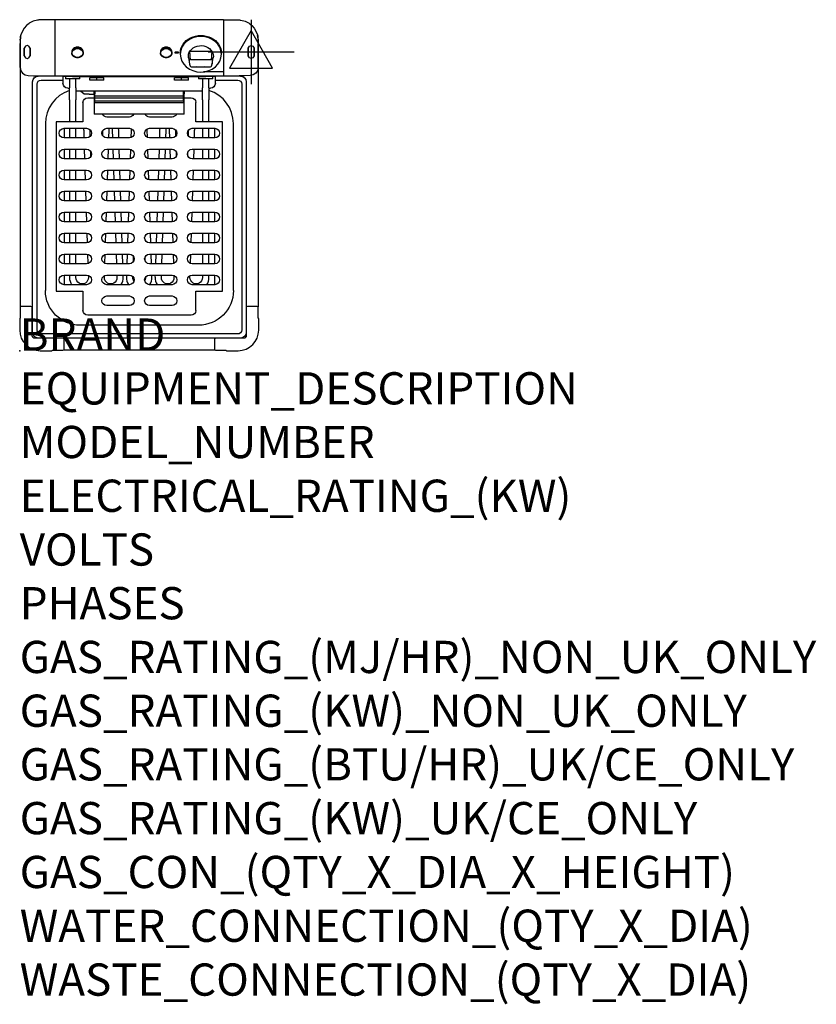
# Model space of a CAD drawing. Extents: x 0 to 988, y -811 to 411.
import ezdxf

# ---------------------------------------------------------------- set-up
doc = ezdxf.new("R2010")
doc.units = 0
doc.header["$LTSCALE"] = 2.5
doc.layers.get('0').update_dxf_attribs({"linetype": 'CONTINUOUS'})
for name, color, linetype in [('Moffat_2D_Electrical', 6, 'CONTINUOUS'), ('Moffat_Detail', 5, 'CONTINUOUS'), ('Moffat_Profile', 1, 'CONTINUOUS')]:
    doc.layers.add(name, color=color, linetype=linetype)
doc.layers.add('Moffat_Notes', color=2, linetype='CONTINUOUS', plot=False)
doc.styles.get("Standard").update_dxf_attribs({"font": 'txt.shx'})

# ---------------------------------------------------------------- blocks, each defined once
blk = doc.blocks.new('ELECTRICAL CONNECTION')
at = {"layer": 'Moffat_2D_Electrical'}
for p, q in [((0, 40), (0, -40)), ((0, 26.7), (-26.7, -20)), ((26.7, -20), (0, 26.7)), ((-53.3, 0), (53.3, 0)), ((-26.7, -20), (26.7, -20))]:
    blk.add_line(p, q, dxfattribs=at)

msp = doc.modelspace()

# ---------------------------------------------------------------- linework, layer by layer
msp.add_point((0, 0))
at = {"layer": 'Moffat_Detail'}
for p, q in [((21.5, 25.7), (21.5, 330.7)), ((26.5, 335.7), (53.7, 335.7)), ((53.7, 340.1), (53.7, 331.6)), ((65.7, 340.1), (53.7, 340.1)), ((57, 340.1), (57, 337.1)), ((65.7, 337.1), (57, 337.1)), ((61.7, 337.1), (61.7, 326.1)), ((65.7, 340.1), (65.7, 341)), ((65.7, 340.1), (230.7, 340.1)), ((74.5, 337.1), (65.7, 337.1)), ((69.7, 326.1), (69.7, 337.1)), ((74.5, 337.1), (74.5, 340.1)), ((87.2, 335.6), (87.2, 338.6)), ((95.7, 338.6), (87.2, 338.6)), ((95.7, 335.6), (87.2, 335.6)), ((87.5, 340.1), (87.5, 338.6)), ((104.2, 338.6), (95.7, 338.6)), ((95.7, 335.6), (95.7, 338.6)), ((104.2, 335.6), (95.7, 335.6)), ((104, 338.6), (104, 340.1)), ((104.2, 335.6), (104.2, 338.6)), ((192.2, 335.6), (192.2, 338.6)), ((200.7, 338.6), (192.2, 338.6)), ((200.7, 335.6), (192.2, 335.6)), ((192.5, 340.1), (192.5, 338.6)), ((209.2, 338.6), (200.7, 338.6)), ((200.7, 335.6), (200.7, 338.6)), ((209.2, 335.6), (200.7, 335.6)), ((209, 338.6), (209, 340.1)), ((209.2, 335.6), (209.2, 338.6)), ((222, 340.1), (222, 337.1)), ((230.7, 337.1), (222, 337.1)), ((226.7, 337.1), (226.7, 326.1)), ((230.7, 341), (230.7, 340.1)), ((242.7, 340.1), (230.7, 340.1)), ((239.5, 337.1), (230.7, 337.1)), ((234.7, 326.1), (234.7, 337.1)), ((239.5, 337.1), (239.5, 340.1)), ((242.7, 331.6), (242.7, 340.1)), ((242.7, 335.7), (270.5, 335.7)), ((275.5, 330.7), (275.5, 25.7)), ((59.7, 325.6), (61.7, 325.6)), ((61.7, 311.1), (61.7, 326.1)), ((69.7, 326.1), (69.7, 311.1)), ((69.7, 322.6), (226.7, 322.6)), ((75.5, 322.6), (79.9, 318.5)), ((86.3, 318.2), (92.3, 318.2)), ((92.3, 318.6), (92.3, 322.6)), ((92.3, 318.6), (92.3, 307.6)), ((92.3, 318.6), (93.2, 318.6)), ((93.2, 322.6), (93.2, 318.6)), ((93.2, 307.6), (93.2, 318.6)), ((203.2, 318.6), (203.2, 322.6)), ((203.2, 309.1), (203.2, 318.6)), ((203.2, 318.6), (204.1, 318.6)), ((204.1, 322.6), (204.1, 318.6)), ((204.1, 307.6), (204.1, 318.6)), ((226.7, 311.1), (226.7, 326.1)), ((234.7, 326.1), (234.7, 311.1)), ((234.7, 325.6), (236.7, 325.6)), ((61.7, 311.1), (61.7, 283.9)), ((69.7, 283.9), (69.7, 311.1)), ((78.5, 307.9), (78.5, 283.9)), ((84.5, 313.9), (92.3, 313.9)), ((93.2, 307.6), (92.3, 307.6)), ((92.3, 307.6), (92.3, 293.3)), ((203.2, 315.7), (93.2, 315.7)), ((93.2, 313.9), (203.2, 313.9)), ((93.2, 308.4), (93.3, 308.4)), ((93.2, 307.5), (93.2, 307.6)), ((93.3, 307.5), (93.2, 307.5)), ((93.3, 307.5), (93.3, 309.5)), ((203.2, 309.5), (93.3, 309.5)), ((203.2, 307.5), (93.3, 307.5)), ((203.2, 309.1), (203.2, 308.2)), ((203.2, 307.6), (203.2, 308.2)), ((203.2, 307.5), (203.2, 307.6)), ((203.2, 307.6), (204.1, 307.6)), ((204.1, 313.9), (212.5, 313.9)), ((204.1, 293.3), (204.1, 307.6)), ((218.5, 283.9), (218.5, 307.9)), ((226.7, 311.1), (226.7, 283.9)), ((234.7, 283.9), (234.7, 311.1)), ((204.1, 293.3), (92.3, 293.3)), ((31.9, 281.7), (31.9, 74.7)), ((78.5, 283.9), (45.3, 283.9)), ((45.3, 283.9), (45.3, 73.9)), ((136, 289.9), (108, 289.9)), ((189, 289.9), (161, 289.9)), ((251.7, 283.9), (218.5, 283.9)), ((251.7, 73.9), (251.7, 283.9)), ((265.1, 74.7), (265.1, 281.7)), ((55, 275.9), (83, 275.9)), ((55.1, 275.9), (55.1, 263.9)), ((61.7, 275.9), (61.7, 263.9)), ((69.7, 263.9), (69.7, 275.9)), ((79.4, 273.6), (79.7, 263.9)), ((87.6, 266.1), (87.4, 273.8)), ((102.8, 273), (102.7, 267.2)), ((108, 275.9), (136, 275.9)), ((110.6, 263.9), (110.9, 273.6)), ((114.8, 273.6), (115.1, 263.9)), ((123.1, 263.9), (122.8, 273.8)), ((138.3, 273.8), (138, 264.2)), ((158.4, 264.5), (158.1, 273.8)), ((161, 275.9), (189, 275.9)), ((173.6, 273.8), (173.3, 263.9)), ((181.3, 263.9), (181.6, 273.6)), ((185.5, 273.6), (185.8, 263.9)), ((193.8, 266.3), (193.5, 273.8)), ((209, 273.2), (208.8, 266.9)), ((214, 275.9), (242, 275.9)), ((216.7, 263.9), (217, 273.6)), ((226.7, 275.9), (226.7, 263.9)), ((234.7, 263.9), (234.7, 275.9)), ((241.9, 263.9), (241.9, 275.9)), ((83, 263.9), (55, 263.9)), ((136, 263.9), (108, 263.9)), ((189, 263.9), (161, 263.9)), ((242, 263.9), (214, 263.9)), ((55, 249.9), (83, 249.9)), ((55.1, 249.9), (55.1, 237.9)), ((61.7, 249.9), (61.7, 237.9)), ((69.7, 237.9), (69.7, 249.9)), ((80.1, 249.9), (80.5, 237.9)), ((88.4, 241.3), (88.2, 246.8)), ((108, 249.9), (136, 249.9)), ((109.7, 237.9), (110.1, 249.9)), ((115.5, 249.9), (115.9, 237.9)), ((123.9, 237.9), (123.5, 249.9)), ((137.5, 249.7), (137.1, 238)), ((159.3, 238.2), (158.9, 249.5)), ((161, 249.9), (189, 249.9)), ((172.9, 249.9), (172.5, 237.9)), ((180.5, 237.9), (180.9, 249.9)), ((186.3, 249.9), (186.7, 237.9)), ((194.5, 241.6), (194.4, 246.5)), ((208.1, 245), (208, 243.2)), ((214, 249.9), (242, 249.9)), ((215.9, 237.9), (216.3, 249.9)), ((226.7, 249.9), (226.7, 237.9)), ((234.7, 237.9), (234.7, 249.9)), ((241.9, 237.9), (241.9, 249.9)), ((83, 237.9), (55, 237.9)), ((136, 237.9), (108, 237.9)), ((189, 237.9), (161, 237.9)), ((242, 237.9), (214, 237.9)), ((55, 223.9), (83, 223.9)), ((55.1, 223.9), (55.1, 211.9)), ((61.7, 223.9), (61.7, 211.9)), ((69.7, 211.9), (69.7, 223.9)), ((81, 223.9), (81.3, 211.9)), ((108, 223.9), (136, 223.9)), ((108.9, 211.9), (109.3, 223.9)), ((116.4, 223.9), (116.7, 211.9)), ((124.7, 211.9), (124.4, 223.9)), ((136.7, 223.9), (136.3, 211.9)), ((160.1, 212), (159.7, 223.8)), ((161, 223.9), (189, 223.9)), ((172, 223.9), (171.7, 211.9)), ((179.7, 211.9), (180, 223.9)), ((187.1, 223.9), (187.5, 211.9)), ((214, 223.9), (242, 223.9)), ((215.1, 211.9), (215.4, 223.9)), ((226.7, 223.9), (226.7, 211.9)), ((234.7, 211.9), (234.7, 223.9)), ((241.9, 211.9), (241.9, 223.9)), ((83, 211.9), (55, 211.9)), ((136, 211.9), (108, 211.9)), ((189, 211.9), (161, 211.9)), ((242, 211.9), (214, 211.9)), ((55, 197.9), (83, 197.9)), ((55.1, 197.9), (55.1, 185.9)), ((61.7, 197.9), (61.7, 185.9)), ((69.7, 185.9), (69.7, 197.9)), ((81.8, 197.9), (82.2, 185.9)), ((108, 197.9), (136, 197.9)), ((108.1, 185.9), (108.5, 197.9)), ((117.2, 197.9), (117.5, 185.9)), ((125.6, 185.9), (125.2, 197.9)), ((135.9, 197.9), (135.5, 185.9)), ((160.9, 185.9), (160.5, 197.9)), ((161, 197.9), (189, 197.9)), ((171.2, 197.9), (170.8, 185.9)), ((178.8, 185.9), (179.2, 197.9)), ((187.9, 197.9), (188.3, 185.9)), ((214, 197.9), (242, 197.9)), ((214.2, 185.9), (214.6, 197.9)), ((226.7, 197.9), (226.7, 185.9)), ((234.7, 185.9), (234.7, 197.9)), ((241.9, 185.9), (241.9, 197.9)), ((83, 185.9), (55, 185.9)), ((136, 185.9), (108, 185.9)), ((189, 185.9), (161, 185.9)), ((242, 185.9), (214, 185.9)), ((55, 171.9), (83, 171.9)), ((55.1, 171.9), (55.1, 159.9)), ((61.7, 171.9), (61.7, 159.9)), ((69.7, 159.9), (69.7, 171.9)), ((82.6, 171.9), (83, 159.9)), ((107.3, 159.9), (107.6, 171.9)), ((108, 171.9), (136, 171.9)), ((118, 171.9), (118.4, 159.9)), ((126.4, 159.9), (126, 171.9)), ((135, 171.9), (134.6, 159.9)), ((161, 171.9), (189, 171.9)), ((161.8, 159.9), (161.4, 171.9)), ((170.4, 171.9), (170, 159.9)), ((178, 159.9), (178.4, 171.9)), ((188.7, 171.9), (189.1, 159.9)), ((213.4, 159.9), (213.8, 171.9)), ((214, 171.9), (242, 171.9)), ((226.7, 171.9), (226.7, 159.9)), ((234.7, 159.9), (234.7, 171.9)), ((241.9, 159.9), (241.9, 171.9)), ((83, 159.9), (55, 159.9)), ((136, 159.9), (108, 159.9)), ((189, 159.9), (161, 159.9)), ((242, 159.9), (214, 159.9)), ((55, 145.9), (83, 145.9)), ((55.1, 145.9), (55.1, 133.9)), ((61.7, 145.9), (61.7, 133.9)), ((69.7, 133.9), (69.7, 145.9)), ((83.4, 145.9), (83.8, 134)), ((106.4, 134.1), (106.8, 145.8)), ((108, 145.9), (136, 145.9)), ((118.8, 145.9), (119.2, 133.9)), ((127.2, 133.9), (126.8, 145.9)), ((134.2, 145.9), (133.8, 133.9)), ((161, 145.9), (189, 145.9)), ((162.6, 133.9), (162.2, 145.9)), ((169.6, 145.9), (169.2, 133.9)), ((177.2, 133.9), (177.6, 145.9)), ((189.6, 145.9), (189.9, 134)), ((212.6, 134.1), (213, 145.8)), ((214, 145.9), (242, 145.9)), ((226.7, 145.9), (226.7, 133.9)), ((234.7, 133.9), (234.7, 145.9)), ((241.9, 133.9), (241.9, 145.9)), ((83, 133.9), (55, 133.9)), ((136, 133.9), (108, 133.9)), ((189, 133.9), (161, 133.9)), ((242, 133.9), (214, 133.9)), ((55, 119.9), (83, 119.9)), ((55.1, 119.9), (55.1, 107.9)), ((61.7, 119.9), (61.7, 107.9)), ((69.7, 107.9), (69.7, 119.9)), ((84.3, 119.8), (84.6, 108.1)), ((105.6, 108.4), (106, 119.5)), ((108, 119.9), (136, 119.9)), ((119.6, 119.9), (120, 107.9)), ((128, 107.9), (127.6, 119.9)), ((133.4, 119.9), (133, 107.9)), ((141.1, 110.7), (141.3, 116.7)), ((155.2, 115.3), (155.3, 112.1)), ((161, 119.9), (189, 119.9)), ((163.4, 107.9), (163, 119.9)), ((168.7, 119.9), (168.3, 107.9)), ((176.3, 107.9), (176.7, 119.9)), ((190.4, 119.7), (190.8, 108.2)), ((211.8, 108.3), (212.1, 119.6)), ((214, 119.9), (242, 119.9)), ((226.7, 119.9), (226.7, 107.9)), ((234.7, 107.9), (234.7, 119.9)), ((241.9, 107.9), (241.9, 119.9)), ((83, 107.9), (55, 107.9)), ((136, 107.9), (108, 107.9)), ((189, 107.9), (161, 107.9)), ((242, 107.9), (214, 107.9)), ((55, 93.9), (83, 93.9)), ((55.1, 93.9), (55.1, 81.9)), ((61.7, 93.9), (61.7, 90.6)), ((69.7, 90.6), (69.7, 93.9)), ((85.1, 93.5), (85.2, 90.8)), ((105.1, 90.8), (105.1, 93.2)), ((108, 93.9), (136, 93.9)), ((120.5, 93.9), (120.5, 90.8)), ((128.5, 91.1), (128.5, 93.9)), ((132.5, 93.9), (132.5, 91.1)), ((140.5, 90.8), (140.5, 91.9)), ((155.9, 91.1), (155.9, 90.8)), ((161, 93.9), (189, 93.9)), ((163.9, 91.1), (163.9, 93.9)), ((167.9, 93.9), (167.8, 91.1)), ((175.8, 90.8), (175.9, 93.9)), ((191.2, 93.5), (191.3, 90.8)), ((211.2, 90.8), (211.3, 93.2)), ((214, 93.9), (242, 93.9)), ((226.7, 93.9), (226.7, 90.6)), ((234.7, 90.6), (234.7, 93.9)), ((241.9, 81.9), (241.9, 93.9)), ((45.3, 73.9), (78.5, 73.9)), ((83, 81.9), (55, 81.9)), ((78.5, 73.9), (78.5, 49.9)), ((136, 81.9), (108, 81.9)), ((189, 81.9), (161, 81.9)), ((242, 81.9), (214, 81.9)), ((218.5, 49.9), (218.5, 73.9)), ((218.5, 73.9), (251.7, 73.9)), ((108, 67.9), (136, 67.9)), ((161, 67.9), (189, 67.9)), ((136, 55.9), (108, 55.9)), ((189, 55.9), (161, 55.9)), ((212.5, 43.9), (84.5, 43.9)), ((222, 31.6), (75, 31.6)), ((270.5, 20.7), (26.5, 20.7))]:
    msp.add_line(p, q, dxfattribs=at)
at = {"layer": 'Moffat_Detail', "extrusion": (0, 0, -1)}
for centre, radius, start, end in [((-26.5, 330.7), 5, 0, 90), ((-59.7, 331.6), 6, 270, 0), ((-236.7, 331.6), 6, 180, 270), ((-270.5, 330.7), 5, 90, 180), ((-84.5, 307.9), 6, 0, 90), ((-212.5, 307.9), 6, 90, 180), ((-108, 295.9), 6, 270, 334.5657), ((-136, 295.9), 6, 205.4343, 270), ((-161, 295.9), 6, 270, 334.5657), ((-189, 295.9), 6, 205.4343, 270), ((-55, 269.9), 6, 270, 90), ((-83, 269.9), 6, 90, 270), ((-95.1, 274.1), 7.75, 358.1781, 359.4169), ((-108, 269.9), 6, 270, 90), ((-130.5, 274.1), 7.75, 358.1938, 13.5471), ((-136, 269.9), 6, 90, 270), ((-130.5, 274.1), 7.75, 169.4472, 181.8219), ((-161, 269.9), 6, 270, 90), ((-165.9, 274.1), 7.75, 358.1781, 8.3519), ((-165.9, 274.1), 7.75, 166.4529, 181.8219), ((-189, 269.9), 6, 90, 270), ((-214, 269.9), 6, 270, 90), ((-242, 269.9), 6, 90, 270), ((-55, 243.9), 6, 270, 90), ((-83, 243.9), 6, 90, 270), ((-108, 243.9), 6, 270, 90), ((-136, 243.9), 6, 90, 270), ((-161, 243.9), 6, 270, 90), ((-189, 243.9), 6, 90, 270), ((-214, 243.9), 6, 270, 90), ((-242, 243.9), 6, 90, 270), ((-55, 217.9), 6, 270, 90), ((-83, 217.9), 6, 90, 270), ((-108, 217.9), 6, 270, 90), ((-136, 217.9), 6, 90, 270), ((-161, 217.9), 6, 270, 90), ((-189, 217.9), 6, 90, 270), ((-214, 217.9), 6, 270, 90), ((-242, 217.9), 6, 90, 270), ((-55, 191.9), 6, 270, 90), ((-83, 191.9), 6, 90, 270), ((-108, 191.9), 6, 270, 90), ((-136, 191.9), 6, 90, 270), ((-161, 191.9), 6, 270, 90), ((-189, 191.9), 6, 90, 270), ((-214, 191.9), 6, 270, 90), ((-242, 191.9), 6, 90, 270), ((-55, 165.9), 6, 270, 90), ((-83, 165.9), 6, 90, 270), ((-108, 165.9), 6, 270, 90), ((-136, 165.9), 6, 90, 270), ((-161, 165.9), 6, 270, 90), ((-189, 165.9), 6, 90, 270), ((-214, 165.9), 6, 270, 90), ((-242, 165.9), 6, 90, 270), ((-55, 139.9), 6, 270, 90), ((-83, 139.9), 6, 90, 270), ((-108, 139.9), 6, 270, 90), ((-136, 139.9), 6, 90, 270), ((-161, 139.9), 6, 270, 90), ((-189, 139.9), 6, 90, 270), ((-214, 139.9), 6, 270, 90), ((-242, 139.9), 6, 90, 270), ((-55, 113.9), 6, 270, 90), ((-83, 113.9), 6, 90, 270), ((-108, 113.9), 6, 270, 90), ((-136, 113.9), 6, 90, 270), ((-161, 113.9), 6, 270, 90), ((-189, 113.9), 6, 90, 270), ((-214, 113.9), 6, 270, 90), ((-242, 113.9), 6, 90, 270), ((-55, 87.9), 6, 270, 90), ((-77.5, 90.6), 7.75, 178.1781, 0), ((-83, 87.9), 6, 90, 270), ((-108, 87.9), 6, 270, 90), ((-112.8, 90.6), 7.75, 178.1938, 1.8219), ((-136, 87.9), 6, 90, 270), ((-148.2, 90.6), 7.75, 326.0549, 1.8219), ((-161, 87.9), 6, 270, 90), ((-148.2, 90.6), 7.75, 178.1781, 207.5895), ((-183.6, 90.6), 7.75, 178.1938, 1.8219), ((-189, 87.9), 6, 90, 270), ((-214, 87.9), 6, 270, 90), ((-219, 90.6), 7.75, 180, 1.8219), ((-242, 87.9), 6, 90, 270), ((-75, 74.7), 43.1, 270, 0), ((-222, 74.7), 43.1, 180, 270), ((-108, 61.9), 6, 270, 90), ((-136, 61.9), 6, 90, 270), ((-161, 61.9), 6, 270, 90), ((-189, 61.9), 6, 90, 270), ((-84.5, 49.9), 6, 270, 0), ((-212.5, 49.9), 6, 180, 270), ((-26.5, 25.7), 5, 270, 0), ((-270.5, 25.7), 5, 180, 270)]:
    msp.add_arc(centre, radius, start, end, dxfattribs=at)
at = {"layer": 'Moffat_Detail'}
for centre, radius, start, end in [((75, 281.7), 43.1, 107.9683, 180), ((222, 281.7), 43.1, 0, 72.8617), ((95.1, 274.1), 15.8, 173.3812, 181.8219), ((95.1, 274.1), 15.8, 358.1781, 6.6188), ((130.5, 274.1), 15.8, 173.3812, 181.8062), ((165.9, 274.1), 15.8, 358.1781, 6.6188), ((201.3, 274.1), 15.8, 173.3812, 181.8062), ((201.3, 274.1), 15.8, 358.1781, 6.6188), ((77.5, 90.6), 15.7, 180, 213.4633), ((112.8, 90.6), 15.7, 326.5367, 1.8062), ((148.2, 90.6), 15.7, 178.1781, 213.4633), ((148.2, 90.6), 15.7, 326.5367, 1.8219), ((183.6, 90.6), 15.7, 178.1781, 213.4633), ((219, 90.6), 15.7, 326.5367, 0)]:
    msp.add_arc(centre, radius, start, end, dxfattribs=at)
at = {"layer": 'Moffat_Detail', "extrusion": (0, 0, -1)}
msp.add_ellipse((85.9, 318.6), major_axis=(-6, 0), ratio=0.058131, start_param=-1.635044, end_param=-0.064248, dxfattribs=at)
at = {"layer": 'Moffat_Profile'}
for p, q in [((252.7, 410.4), (43.7, 410.4)), ((295.7, 383.6), (295.7, 54.4)), ((64.6, 370.6), (64.6, 369.6)), ((78.8, 370.6), (78.8, 369.6)), ((174.6, 370.6), (174.6, 369.6)), ((188.8, 370.6), (188.8, 369.6)), ((192.7, 370.7), (192.7, 370.5)), ((192.7, 370.7), (196.7, 370.7)), ((192.7, 369.2), (192.7, 370.5)), ((192.7, 370.5), (196.7, 370.5)), ((196.7, 369.2), (192.7, 369.2)), ((196.7, 370.7), (196.7, 370.5)), ((196.7, 370.5), (196.7, 369.2)), ((199.2, 369.1), (199.2, 367.8)), ((212, 371.6), (237.4, 371.6)), ((209.3, 363.3), (210.5, 356.1)), ((212.7, 361.1), (236.7, 361.1)), ((238.9, 356.1), (240.1, 363.3)), ((0.8, 54.4), (0.8, 350.8)), ((212.7, 352.3), (236.7, 352.3)), ((252.7, 345.9), (228, 345.9)), ((16, 22.7), (16, 333.7)), ((23, 341), (274, 341)), ((281, 333.7), (281, 22.7)), ((0.5, 53.5), (0.5, 40.5)), ((14, 55), (2, 55)), ((15.5, 18.5), (15.5, 53.5)), ((281, 53.5), (281, 18.5)), ((294.5, 55), (282.5, 55)), ((296, 40.5), (296, 53.5)), ((0.5, 40.5), (0, 40)), ((0, 40), (0, 25.5)), ((281, 41), (281, 41)), ((281, 40.5), (281, 40.5)), ((296.5, 40), (296, 40.5)), ((296.5, 25.5), (296.5, 40)), ((53.5, 15.5), (18.5, 15.5)), ((274, 15.7), (23, 15.7)), ((40.5, 15.7), (40.5, 15.5)), ((41, 15.5), (41, 15.7)), ((55, 2), (55, 14)), ((241.5, 14), (241.5, 2)), ((278, 15.5), (243, 15.5)), ((255.5, 15.7), (255.5, 15.5)), ((256, 15.5), (256, 15.7)), ((25.5, 0), (40, 0)), ((40, 0), (40.5, 0.5)), ((40.5, 0.5), (53.5, 0.5)), ((242.1, 0.8), (54.4, 0.8)), ((243, 0.5), (256, 0.5)), ((256, 0.5), (256.5, 0)), ((256.5, 0), (271, 0))]:
    msp.add_line(p, q, dxfattribs=at)
for points in [[(10.4, 405.2), (8.4, 403.4), (5.4, 400), (2, 393.3), (1.2, 390.5), (0.8, 387.7), (0.7, 385.8), (0.7, 384), (0.7, 381.8), (0.7, 379.2)], [(25.3, 410.4), (23.6, 410.3), (23.1, 410.2), (22.2, 410.1), (20.3, 409.8), (18.5, 409.3), (16.7, 408.7), (15, 408), (13.4, 407.1), (12.6, 406.7), (11.9, 406.2), (11.5, 406), (11.2, 405.7), (10.4, 405.2), (10.8, 405.5)], [(43.7, 410.7), (42.4, 410.7), (33.9, 410.5), (25.3, 410.4)], [(43.7, 410.1), (43.7, 409.1), (43.7, 407.7), (43.7, 406), (43.7, 404.1), (43.7, 401.9), (43.7, 399.8), (43.7, 397.7), (43.7, 395.7)], [(252.7, 410.7), (254, 410.7), (262.6, 410.5), (271.1, 410.4)], [(252.7, 410.1), (252.7, 409.1), (252.7, 407.7), (252.7, 406), (252.7, 404.1), (252.7, 401.9), (252.7, 399.8), (252.7, 397.7), (252.7, 395.7)], [(271.1, 410.4), (272.8, 410.3), (273.3, 410.2), (274.2, 410.1), (276.1, 409.8), (277.9, 409.3), (279.7, 408.7), (281.4, 408), (283, 407.1), (283.8, 406.7), (284.5, 406.2), (284.9, 406), (285.2, 405.7), (286, 405.2), (285.6, 405.5)], [(286, 405.2), (288, 403.4), (291, 400), (294.4, 393.3), (295.2, 390.5), (295.6, 387.7), (295.7, 385.8), (295.7, 384), (295.7, 381.8), (295.7, 379.2)], [(0.9, 388.3), (1.2, 390.2), (1.4, 391.2)], [(0.9, 388.2), (0.9, 388.5), (1.4, 391.1)], [(43.7, 395.7), (43.7, 370.7), (43.7, 341)], [(252.7, 395.7), (252.7, 370.7), (252.7, 341)], [(295.5, 388.3), (295.2, 390.2), (295, 391.2)], [(295.6, 388.2), (295.5, 388.5), (295, 391.1)], [(0.7, 385.4), (0.7, 386.8)], [(0.7, 385.4), (0.7, 386.8)], [(0.7, 385.4), (0.7, 386.8)], [(0.7, 385.4), (0.7, 385.4), (0.7, 385.4)], [(0.7, 385.3), (0.7, 385.4)], [(0.7, 385.4), (0.7, 385.4)], [(0.7, 385.4), (0.7, 385.4), (0.7, 385.4)], [(0.7, 385.4), (0.7, 385.4)], [(0.7, 385.4), (0.7, 385.4)], [(0.7, 351.3), (0.7, 358.7), (0.7, 366.2), (0.7, 373.6), (0.7, 377.3), (0.7, 379.2), (0.7, 381.1)], [(0.7, 379.2), (0.7, 377.3), (0.7, 361.3), (0.7, 351.3)], [(295.7, 385.4), (295.7, 386.8)], [(295.7, 385.4), (295.7, 386.8)], [(295.7, 385.4), (295.7, 386.8)], [(295.7, 385.4), (295.7, 385.4)], [(295.7, 385.4), (295.7, 385.4)], [(295.7, 385.4), (295.7, 385.4), (295.7, 385.4)], [(295.7, 385.4), (295.7, 385.4)], [(295.7, 385.3), (295.7, 385.4)], [(295.7, 385.4), (295.7, 385.4), (295.7, 385.4)], [(295.7, 351.3), (295.7, 358.7), (295.7, 366.2), (295.7, 373.6), (295.7, 377.3), (295.7, 379.2), (295.7, 381.1)], [(295.7, 379.2), (295.7, 377.3), (295.7, 361.3), (295.7, 351.3)], [(13, 375.5), (11.4, 377.8), (9.4, 378.6), (7.4, 377.8), (5.7, 375.5)], [(5.7, 365.9), (5.7, 375.5)], [(5.7, 375.5), (5.7, 365.9)], [(9.5, 378.6), (9.4, 378.6)], [(10.3, 378.5), (10.3, 378.5)], [(13, 375.5), (13, 365.9)], [(13, 365.9), (13, 375.5)], [(210.7, 370.8), (210.8, 371), (211.2, 371.4), (211.8, 371.6), (212, 371.6)], [(210.7, 370.8), (210.8, 369.7), (210.9, 368.5), (210.9, 367.3), (211, 366.1), (211.1, 364.9), (211.2, 363.8), (211.3, 362.6), (211.3, 362.3)], [(237.4, 371.6), (237.6, 371.6), (238.1, 371.4), (238.6, 371), (238.7, 370.8)], [(238.1, 362.3), (238.1, 362.6), (238.2, 363.8), (238.3, 364.9), (238.4, 366.1), (238.5, 367.3), (238.5, 368.5), (238.6, 369.7), (238.7, 370.8)], [(283.4, 375.5), (285, 377.8), (287, 378.6), (289.1, 377.8), (290.7, 375.5)], [(283.4, 365.9), (283.4, 375.5)], [(283.4, 375.5), (283.4, 365.9)], [(286.1, 378.5), (286.2, 378.5)], [(286.9, 378.6), (287, 378.6)], [(290.7, 375.5), (290.7, 365.9)], [(290.7, 365.9), (290.7, 375.5)], [(5.7, 365.9), (7.4, 363.5), (9.4, 362.7), (11.4, 363.5), (13, 365.9)], [(9.4, 362.7), (9.5, 362.7)], [(210.5, 356.1), (210.6, 355.5), (211.3, 353.2)], [(238.1, 353.2), (238.9, 356.1)], [(290.7, 365.9), (289.1, 363.5), (287, 362.7), (285, 363.5), (283.4, 365.9)], [(287, 362.7), (286.9, 362.7)], [(0.7, 351.3), (1.5, 347.4), (1.5, 347.4), (3.6, 344.2), (6.7, 342.1), (6.7, 342.1), (10.5, 341.3)], [(295.7, 351.3), (294.9, 347.4), (294.9, 347.4), (292.8, 344.2), (289.7, 342.1), (289.7, 342.1), (285.9, 341.3)], [(10.4, 341.3), (10.5, 341.3)], [(10.5, 341.3), (10.5, 341.3), (10.5, 341.3)], [(10.5, 341.3), (17.3, 341.1), (24.1, 341)], [(285.9, 341.3), (279.1, 341.1), (272.3, 341)], [(286, 341.3), (285.9, 341.3)], [(285.9, 341.3), (285.9, 341.3), (285.9, 341.3)]]:
    msp.add_lwpolyline(points, dxfattribs=at)
for centre, radius, start, end in [((212.7, 353.8), 1.5, 204.0347, 270), ((236.7, 353.8), 1.5, 270, 335.9653), ((2, 53.5), 1.5, 90, 180), ((14, 53.5), 1.5, 0, 90), ((282.5, 53.5), 1.5, 90, 180), ((294.5, 53.5), 1.5, 0, 90), ((25.5, 25.5), 25.5, 180, 270), ((271, 25.5), 25.5, 270, 0), ((53.5, 14), 1.5, 0, 90), ((243, 14), 1.5, 90, 180), ((53.5, 2), 1.5, 270, 0), ((243, 2), 1.5, 180, 270)]:
    msp.add_arc(centre, radius, start, end, dxfattribs=at)
at = {"layer": 'Moffat_Profile', "extrusion": (0, 0, -1)}
for centre, radius, start, end in [((-23, 333.7), 7, 0, 90), ((-274, 333.7), 7, 90, 180), ((-18.5, 18.5), 3, 270, 0), ((-23, 22.7), 7, 270, 0), ((-274, 22.7), 7, 180, 270), ((-278, 18.5), 3, 180, 270)]:
    msp.add_arc(centre, radius, start, end, dxfattribs=at)
for centre, major_axis, ratio, start_param, end_param in [((224.7, 369.1), (-25.5, 0), 0.866025, 0, 3.141593), ((224.7, 365.1), (-15.5, 0), 0.866025, -0.135733, 2.69849), ((224.7, 365.1), (-15.5, 0), 0.866025, -0.135733, 0.443103), ((224.7, 365.1), (-15.5, 0), 0.866025, 2.69849, 3.277326), ((224.7, 365.1), (-15.5, 0), 0.866025, 2.69849, 3.277326), ((212.7, 361.8), (1.37, -0.61), 0.466424, 1.365717, 2.858547), ((224.7, 365.1), (-15.5, 0), 0.866025, -1.885727, -1.255866)]:
    msp.add_ellipse(centre, major_axis=major_axis, ratio=ratio, start_param=start_param, end_param=end_param, dxfattribs=at)
msp.add_ellipse((224.7, 367.8), major_axis=(-25.5, 0), ratio=0.866025, dxfattribs=at)
at = {"layer": 'Moffat_Profile'}
for centre, major_axis, ratio, start_param, end_param in [((71.7, 370.6), (7.1, 0), 0.866025, 0, 3.141593), ((71.7, 369.6), (7.1, 0), 0.866025, 0, 3.141593), ((181.7, 370.6), (7.1, 0), 0.866025, 0, 3.141593), ((181.7, 369.6), (7.1, 0), 0.866025, 0, 3.141593), ((224.7, 357.8), (14.4, 0), 0.866025, 2.773033, 3.277326), ((236.7, 361.8), (-1.37, -0.61), 0.466424, 1.365717, 2.858547), ((224.7, 357.8), (14.4, 0), 0.866025, -0.135733, 0.36856)]:
    msp.add_ellipse(centre, major_axis=major_axis, ratio=ratio, start_param=start_param, end_param=end_param, dxfattribs=at)
for centre in [(71.7, 369.4), (181.7, 369.4)]:
    msp.add_ellipse(centre, major_axis=(-6.6, 0), ratio=0.866025, dxfattribs=at)
for points in [[(78.8, 369.6), (78.8, 369.5), (78.8, 369.3), (78.8, 369.1), (78.8, 369), (78.7, 368.8), (78.7, 368.6), (78.7, 368.5), (78.6, 368.3), (78.6, 368.2), (78.6, 368), (78.5, 367.9), (78.4, 367.7), (78.4, 367.5), (78.3, 367.4), (78.3, 367.2), (78.2, 367.1), (78.1, 366.9), (78, 366.8), (77.9, 366.6), (77.8, 366.5), (77.7, 366.4), (77.6, 366.2), (77.5, 366.1), (77.4, 366), (77.3, 365.8), (77.2, 365.7), (77.1, 365.6), (76.9, 365.4), (76.8, 365.3), (76.7, 365.2), (76.5, 365.1), (76.4, 365), (76.3, 364.9), (76.1, 364.8), (76, 364.7), (75.8, 364.6), (75.7, 364.5), (75.5, 364.4), (75.3, 364.3), (75.2, 364.2), (75, 364.1), (74.8, 364.1), (74.7, 364), (74.5, 363.9), (74.3, 363.9), (74.1, 363.8), (74, 363.7), (73.8, 363.7), (73.6, 363.6), (73.4, 363.6), (73.2, 363.6), (73, 363.5), (72.9, 363.5), (72.7, 363.5), (72.5, 363.5), (72.3, 363.4), (72.1, 363.4), (71.9, 363.4), (71.7, 363.4), (71.5, 363.4), (71.3, 363.4), (71.2, 363.4), (71, 363.4), (70.8, 363.5), (70.6, 363.5), (70.4, 363.5), (70.2, 363.6), (70, 363.6), (69.8, 363.6), (69.7, 363.7), (69.5, 363.7), (69.3, 363.8), (69.1, 363.8), (68.9, 363.9), (68.8, 364), (68.6, 364), (68.4, 364.1), (68.3, 364.2), (68.1, 364.3), (67.9, 364.4), (67.8, 364.5), (67.6, 364.5), (67.5, 364.6), (67.3, 364.7), (67.2, 364.9), (67, 365), (66.9, 365.1), (66.7, 365.2), (66.6, 365.3), (66.5, 365.4), (66.3, 365.6), (66.2, 365.7), (66.1, 365.8), (66, 365.9), (65.9, 366.1), (65.8, 366.2), (65.7, 366.4), (65.6, 366.5), (65.5, 366.6), (65.4, 366.8), (65.3, 366.9), (65.2, 367.1), (65.1, 367.2), (65.1, 367.4), (65, 367.6), (64.9, 367.7), (64.9, 367.9), (64.8, 368), (64.8, 368.2), (64.8, 368.3), (64.7, 368.5), (64.7, 368.7), (64.7, 368.8), (64.6, 369), (64.6, 369.1), (64.6, 369.3), (64.6, 369.5), (64.6, 369.6)], [(188.8, 369.6), (188.8, 369.5), (188.8, 369.3), (188.8, 369.1), (188.8, 369), (188.7, 368.8), (188.7, 368.6), (188.7, 368.5), (188.6, 368.3), (188.6, 368.2), (188.6, 368), (188.5, 367.9), (188.4, 367.7), (188.4, 367.5), (188.3, 367.4), (188.3, 367.2), (188.2, 367.1), (188.1, 366.9), (188, 366.8), (187.9, 366.6), (187.8, 366.5), (187.7, 366.4), (187.6, 366.2), (187.5, 366.1), (187.4, 366), (187.3, 365.8), (187.2, 365.7), (187.1, 365.6), (186.9, 365.4), (186.8, 365.3), (186.7, 365.2), (186.5, 365.1), (186.4, 365), (186.3, 364.9), (186.1, 364.8), (186, 364.7), (185.8, 364.6), (185.7, 364.5), (185.5, 364.4), (185.3, 364.3), (185.2, 364.2), (185, 364.1), (184.8, 364.1), (184.7, 364), (184.5, 363.9), (184.3, 363.9), (184.1, 363.8), (184, 363.7), (183.8, 363.7), (183.6, 363.6), (183.4, 363.6), (183.2, 363.6), (183, 363.5), (182.9, 363.5), (182.7, 363.5), (182.5, 363.5), (182.3, 363.4), (182.1, 363.4), (181.9, 363.4), (181.7, 363.4), (181.5, 363.4), (181.3, 363.4), (181.2, 363.4), (181, 363.4), (180.8, 363.5), (180.6, 363.5), (180.4, 363.5), (180.2, 363.6), (180, 363.6), (179.8, 363.6), (179.7, 363.7), (179.5, 363.7), (179.3, 363.8), (179.1, 363.8), (178.9, 363.9), (178.8, 364), (178.6, 364), (178.4, 364.1), (178.3, 364.2), (178.1, 364.3), (177.9, 364.4), (177.8, 364.5), (177.6, 364.5), (177.5, 364.6), (177.3, 364.7), (177.2, 364.9), (177, 365), (176.9, 365.1), (176.7, 365.2), (176.6, 365.3), (176.5, 365.4), (176.3, 365.6), (176.2, 365.7), (176.1, 365.8), (176, 365.9), (175.9, 366.1), (175.8, 366.2), (175.7, 366.4), (175.6, 366.5), (175.5, 366.6), (175.4, 366.8), (175.3, 366.9), (175.2, 367.1), (175.1, 367.2), (175.1, 367.4), (175, 367.6), (174.9, 367.7), (174.9, 367.9), (174.8, 368), (174.8, 368.2), (174.8, 368.3), (174.7, 368.5), (174.7, 368.7), (174.7, 368.8), (174.6, 369), (174.6, 369.1), (174.6, 369.3), (174.6, 369.5), (174.6, 369.6)]]:
    msp.add_open_spline(points, degree=1, knots=[0, 0, 0.026077, 0.052153, 0.07823, 0.104306, 0.130383, 0.156459, 0.182536, 0.208613, 0.234689, 0.260766, 0.286842, 0.312919, 0.339168, 0.365417, 0.391666, 0.417916, 0.444165, 0.470414, 0.496663, 0.522912, 0.549162, 0.575411, 0.60166, 0.627909, 0.654513, 0.681118, 0.707722, 0.734326, 0.76093, 0.787534, 0.814138, 0.840742, 0.867346, 0.89395, 0.920554, 0.947159, 0.974051, 1.000944, 1.027836, 1.054729, 1.081621, 1.108514, 1.135406, 1.162299, 1.189191, 1.216084, 1.242977, 1.269869, 1.296906, 1.323943, 1.35098, 1.378017, 1.405054, 1.432091, 1.459128, 1.486165, 1.513203, 1.54024, 1.567277, 1.594314, 1.621387, 1.648461, 1.675534, 1.702607, 1.729681, 1.756754, 1.783828, 1.810901, 1.837974, 1.865048, 1.892121, 1.919195, 1.946218, 1.973242, 2.000266, 2.02729, 2.054313, 2.081337, 2.108361, 2.135385, 2.162408, 2.189432, 2.216456, 2.24348, 2.270338, 2.297195, 2.324053, 2.350911, 2.377769, 2.404627, 2.431485, 2.458343, 2.485201, 2.512059, 2.538917, 2.565775, 2.59232, 2.618865, 2.645411, 2.671956, 2.698501, 2.725047, 2.751592, 2.778137, 2.804682, 2.831228, 2.857773, 2.884318, 2.910046, 2.935773, 2.961501, 2.987228, 3.012956, 3.038683, 3.06441, 3.090138, 3.115865, 3.141593, 3.141593], dxfattribs=at)

# ---------------------------------------------------------------- block references
msp.add_blockref('ELECTRICAL CONNECTION', (287, 370.7))

# ---------------------------------------------------------------- texts
at = {"layer": 'Moffat_Notes', "flags": 3}
for tag, p, s in [('BRAND', (0, 0), 'BAKBAR'), ('EQUIPMENT_DESCRIPTION', (0, -66.7), 'COUNTERTOP ELECTRIC FRYER'), ('MODEL_NUMBER', (0, -133.3), 'EC61'), ('ELECTRICAL_RATING_(KW)', (0, -200), '2.4'), ('VOLTS', (0, -266.7), '230-240'), ('PHASES', (0, -333.3), '1P+N+E'), ('GAS_RATING_(MJ/HR)_NON_UK_ONLY', (0, -400), 'N/A'), ('GAS_RATING_(KW)_NON_UK_ONLY', (0, -466.7), 'N/A'), ('GAS_RATING_(BTU/HR)_UK/CE_ONLY', (0, -533.2), 'N/A'), ('GAS_RATING_(KW)_UK/CE_ONLY', (0, -600), 'N/A'), ('GAS_CON_(QTY_X_DIA_X_HEIGHT)', (0, -666.8), 'N/A'), ('WATER_CONNECTION_(QTY_X_DIA)', (0, -733.5), 'N/A'), ('WASTE_CONNECTION_(QTY_X_DIA)', (0, -800.3), 'N/A')]:
    msp.add_attdef(tag, p, s, height=40, dxfattribs=at)

doc.saveas('drawing.dxf')
